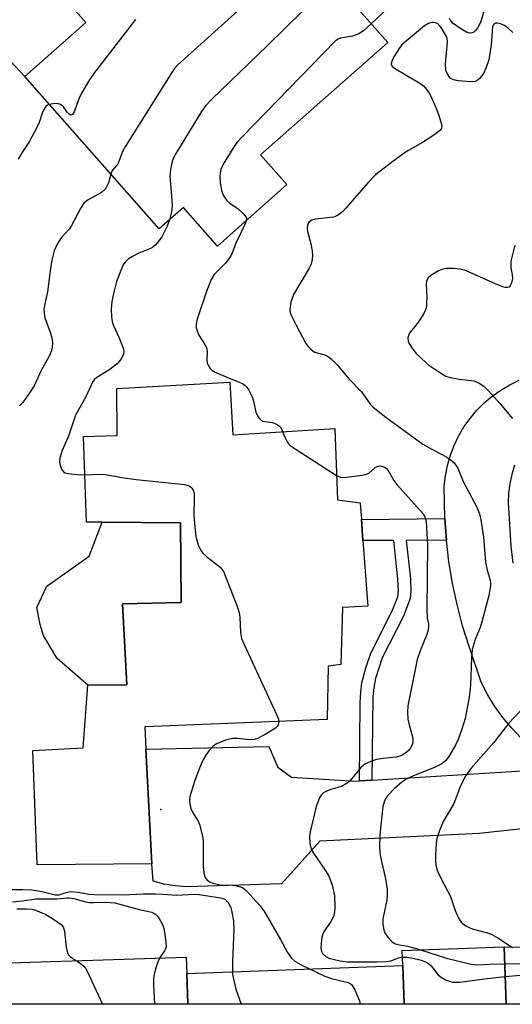
# Model space of a CAD drawing. Units: inches. Extents: x 1273761 to 1279761, y 485453 to 489454.
# Drawn here: x 1273975 to 1274094, y 485454 to 485692 of the extents above; entities that cross this region are included whole.
import ezdxf

# ---------------------------------------------------------------- set-up
doc = ezdxf.new("R2010")
doc.units = ezdxf.units.IN
doc.header["$MEASUREMENT"] = 0
for name, color, linetype in [('BLDG-Footprint', 5, 'Continuous'), ('CULTRL-Pad', 6, 'Continuous'), ('ELEV-Spot Elevation', 7, 'Continuous'), ('TRANS-Driveway', 251, 'Continuous'), ('TRANS-Non Street Sidewalk', 7, 'Continuous'), ('Undefined', 1, 'Continuous')]:
    doc.layers.add(name, color=color, linetype=linetype)

msp = doc.modelspace()

# ---------------------------------------------------------------- linework, layer by layer
at = {"layer": 'BLDG-Footprint', "elevation": 250.78}
msp.add_lwpolyline([(1274042.42, 485710.68), (1274063.98, 485686.28), (1274033.23, 485659.12), (1274039.6, 485651.91), (1274022.79, 485637.06), (1274014.58, 485646.35), (1274008.76, 485641.2), (1273976.23, 485678.02), (1273991.02, 485691.09), (1273981.64, 485701.71)], dxfattribs=at)
at = {"layer": 'BLDG-Footprint'}
for points, elevation in [([(1274025.82, 485604.11), (1274026.5, 485591.42), (1274051.22, 485592.98), (1274051.81, 485575.7), (1274057.3, 485575.01), (1274057.6, 485570.91), (1274057.97, 485565.85), (1274059.14, 485550.02), (1274053.05, 485549.66), (1274052.66, 485535.92), (1274049.56, 485535.52), (1274049.33, 485522.56), (1274005.26, 485520.86), (1274005.53, 485515.41), (1274006.93, 485487.7), (1273979.28, 485487.46), (1273978.22, 485515.07), (1273990.4, 485515.72), (1273991.47, 485530.91), (1274000.93, 485531), (1273999.86, 485550.52), (1274014.03, 485550.88), (1274013.9, 485570.16), (1273994.92, 485570.27), (1273991.16, 485570.29), (1273990.41, 485590.99), (1273998.58, 485591.22), (1273998.47, 485602.61)], 248.32), ([(1274092.08, 485467.64), (1274092.59, 485453.75), (1274067.94, 485453.75), (1274067.6, 485463.11), (1274067.47, 485466.75)], 247.88), ([(1274015.41, 485461.22), (1274015.64, 485453.75), (1273960.32, 485453.76), (1273960.01, 485463.38), (1274015.28, 485465.13)], 253.67)]:
    msp.add_lwpolyline(points, close=True, dxfattribs=dict(at, elevation=elevation))
at = {"layer": 'CULTRL-Pad'}
for points in [[(1273956.15, 485714.98), (1273973.91, 485694.88), (1273981.64, 485701.71), (1273991.02, 485691.09), (1273976.23, 485678.02), (1273973.82, 485680.6), (1273968.7, 485686.1), (1273949.56, 485706.65), (1273955.45, 485720.29), (1273950.71, 485726.34), (1273954.6, 485731.35), (1273954.41, 485736.39), (1273955.64, 485739.5), (1273957.59, 485742.13), (1273960.25, 485743.54), (1273970.03, 485745.58), (1273979.13, 485735.28)], [(1274000.93, 485531), (1273991.47, 485530.91), (1273984.05, 485537.36), (1273980.74, 485542.87), (1273980.01, 485545.56), (1273979.2, 485549.67), (1273981.58, 485554.8), (1273991.82, 485562.12), (1273994.92, 485570.27), (1274013.9, 485570.16), (1274014.03, 485550.88), (1273999.86, 485550.52)]]:
    msp.add_lwpolyline(points, close=True, dxfattribs=at)
at = {"layer": 'ELEV-Spot Elevation'}
msp.add_point((1274009.12, 485500.81, 248.44), dxfattribs=at)
at = {"layer": 'TRANS-Driveway'}
for points in [[(1274096.25, 485518.07), (1274093.92, 485520.48), (1274091.77, 485523.05), (1274089.83, 485525.77), (1274088.09, 485528.64), (1274086.57, 485531.62), (1274083.61, 485540.22), (1274082.05, 485545.26), (1274080.73, 485550.36), (1274079.63, 485555.51), (1274078.77, 485560.71), (1274078.13, 485565.94), (1274077.73, 485571.19), (1274077.63, 485579), (1274077.91, 485581.52), (1274078.4, 485584.02), (1274079.1, 485586.46), (1274080, 485588.84), (1274081.09, 485591.13), (1274082.38, 485593.32), (1274083.85, 485595.39), (1274085.48, 485597.34), (1274087.27, 485599.14), (1274089.21, 485600.78), (1274091.28, 485602.25), (1274093.47, 485603.54), (1274095.75, 485604.65)], [(1274094.62, 485584.04), (1274093.92, 485581.86), (1274093.44, 485579.62), (1274093.17, 485577.35), (1274093.11, 485575.06), (1274093.7, 485564.52), (1274094.22, 485560.42)], [(1274143.24, 485501.27), (1274086.03, 485495), (1274047.59, 485493.15), (1274038.33, 485482.88), (1274015.28, 485482.17), (1274012.58, 485482.38), (1274009.89, 485482.82), (1274007.26, 485483.49), (1274006.93, 485487.7), (1274005.53, 485515.41), (1274035.25, 485516.04), (1274037.38, 485511.06), (1274040.73, 485508.63), (1274056.21, 485507.7), (1274057.13, 485507.76), (1274060.13, 485507.94), (1274096.44, 485510.16)]]:
    msp.add_lwpolyline(points, dxfattribs=at)
for points in [[(1274131.93, 485454.74), (1274133.33, 485453.74), (1274092.59, 485453.75), (1274092.08, 485467.64), (1274113.39, 485467.52)], [(1274067.6, 485463.11), (1274067.94, 485453.75), (1274015.64, 485453.75), (1274015.41, 485461.21)]]:
    msp.add_lwpolyline(points, close=True, dxfattribs=at)
at = {"layer": 'TRANS-Non Street Sidewalk'}
msp.add_lwpolyline([(1274078.13, 485565.94), (1274068.45, 485565.9), (1274069.43, 485556.72), (1274069.53, 485553.68), (1274069.39, 485551.86), (1274067.77, 485547.6), (1274062.65, 485537.49), (1274061.04, 485532.5), (1274060.58, 485530.36), (1274060.36, 485528.07), (1274060.13, 485507.94), (1274057.13, 485507.76), (1274057.31, 485526.59), (1274057.43, 485529.17), (1274057.73, 485531.49), (1274058.66, 485535.1), (1274059.87, 485538.64), (1274065.03, 485548.83), (1274066.39, 485552.23), (1274066.53, 485553.72), (1274066.44, 485556.49), (1274065.43, 485565.89), (1274057.97, 485565.85), (1274057.6, 485570.91), (1274077.73, 485571.19)], close=True, dxfattribs=at)
at = {"layer": 'Undefined'}
for points, elevation in [([(1274048.03, 485704.33), (1274039.6, 485703.68), (1274038.52, 485703.43), (1274037.64, 485702.99), (1274036.78, 485702.3), (1274033.37, 485699.11), (1274013.26, 485680.88), (1274012.46, 485680.01), (1274011.79, 485679.04), (1274000.57, 485661.18), (1273999.87, 485659.88), (1273998.71, 485656.87), (1273998.46, 485656.49), (1273997.38, 485655.28), (1273997.03, 485654.47)], 250), ([(1274089.02, 485700.55), (1274086.56, 485691.57), (1274086.23, 485690.79), (1274085.65, 485689.75), (1274085.12, 485689.08), (1274084.75, 485688.79), (1274084.35, 485688.6), (1274083.92, 485688.54), (1274083.01, 485688.77), (1274081.65, 485689.53), (1274079.8, 485690.83), (1274079.26, 485691.41), (1274078.87, 485692.07)], 246), ([(1274054.59, 485696.91), (1274053.03, 485696.4), (1274051.89, 485696.15), (1274046.06, 485695.54), (1274045.26, 485695.31), (1274044.54, 485694.9), (1274043.43, 485693.93), (1274034.88, 485685.54), (1274021.43, 485672.53), (1274020, 485671.03), (1274019, 485669.56), (1274012.92, 485659.64), (1274012.18, 485658.35), (1274011.85, 485657.55), (1274011.45, 485655.59), (1274011.3, 485653.87), (1274011.82, 485648.22), (1274011.89, 485646.73), (1274011.72, 485645.35), (1274011.24, 485643.4)], 248), ([(1274066.64, 485697.16), (1274060, 485690.79)], 246), ([(1274002.99, 485691.86), (1273992.87, 485678.7), (1273991.7, 485677), (1273989.94, 485673.99), (1273989.35, 485672.66), (1273988.25, 485669.67), (1273987.77, 485668.86), (1273987.62, 485668.75), (1273987.35, 485668.73), (1273987.02, 485668.91), (1273986.53, 485669.45), (1273985.59, 485670.71), (1273985.24, 485671.06), (1273984.85, 485671.31), (1273984.36, 485671.45), (1273983.55, 485671.5), (1273982.17, 485671.29)], 252), ([(1274060, 485690.79), (1274058.14, 485689.09), (1274056.99, 485688.36), (1274055.49, 485687.81), (1274052.54, 485687.33), (1274051.95, 485687.09), (1274051.25, 485686.58), (1274028.94, 485663.58), (1274027.53, 485662.05), (1274026.52, 485660.61), (1274024.21, 485656.84), (1274023.62, 485655.53), (1274023.45, 485654.71), (1274023.39, 485653.86), (1274023.51, 485652.36), (1274023.76, 485650.58), (1274024.16, 485649.36), (1274024.98, 485648.17), (1274025.81, 485647.39), (1274027.85, 485646.03), (1274029.15, 485644.85), (1274029.77, 485644.01), (1274029.84, 485643.78), (1274029.82, 485643.27)], 246), ([(1274094.18, 485688.71), (1274093.19, 485689.67), (1274092.01, 485690.44), (1274091.25, 485690.75), (1274090.5, 485690.93), (1274090.05, 485690.94), (1274089.68, 485690.78), (1274089.42, 485690.45), (1274089.27, 485690.01), (1274088.98, 485685.73), (1274088.37, 485682.09), (1274087.76, 485680.19), (1274087.03, 485678.64), (1274086.17, 485677.59), (1274085.56, 485677.09), (1274085.11, 485676.87), (1274084, 485676.74), (1274081, 485677), (1274079.86, 485677.22), (1274079.17, 485677.59), (1274078.54, 485678.38), (1274078.18, 485679.08), (1274078.02, 485679.57), (1274077.96, 485681.03), (1274078.42, 485686.41), (1274078.35, 485687.26), (1274078.2, 485687.74), (1274076.85, 485689.88), (1274076.34, 485690.52), (1274075.96, 485690.83), (1274075.52, 485691.05), (1274075.09, 485691.13), (1274074.61, 485691.1), (1274073.84, 485690.87), (1274072.86, 485690.25), (1274068.49, 485686.7), (1274067.41, 485685.72), (1274066.69, 485684.81), (1274065.63, 485683.05), (1274064.97, 485681.79), (1274064.78, 485681.1), (1274064.8, 485680.89), (1274065.02, 485680.52), (1274065.61, 485680.03), (1274071.59, 485676.52), (1274072.49, 485675.85), (1274073.08, 485675.19), (1274073.94, 485673.98), (1274074.53, 485672.95), (1274075.93, 485669.75), (1274076.43, 485668.38), (1274076.91, 485666.73), (1274077.02, 485665.95), (1274076.95, 485665.48), (1274076.51, 485664.88), (1274075.36, 485664.03), (1274072.36, 485662.1), (1274068.82, 485660.05), (1274067.63, 485659.27), (1274064.91, 485657.27), (1274061.05, 485654.27), (1274059.21, 485652.45), (1274053.88, 485646.19), (1274053.12, 485645.42), (1274052.33, 485644.75), (1274051.65, 485644.35), (1274050.89, 485644.07), (1274046.41, 485643.56), (1274045.62, 485643.34), (1274045.01, 485642.93), (1274044.74, 485642.54), (1274044.56, 485642.09), (1274044.47, 485641.35), (1274044.59, 485640.56), (1274045.37, 485637.6), (1274045.68, 485635.87), (1274045.78, 485634.68), (1274045.64, 485633.29), (1274045.4, 485632.49), (1274045.01, 485631.71), (1274041.17, 485625.32), (1274040.54, 485623.46), (1274040.27, 485621.83), (1274040.33, 485621.29), (1274040.58, 485620.51), (1274041.8, 485617.95), (1274044.2, 485613.53), (1274044.7, 485612.8), (1274045.27, 485612.18), (1274045.92, 485611.67), (1274046.39, 485611.43), (1274048.41, 485610.87), (1274049.19, 485610.56), (1274049.9, 485610.08), (1274050.56, 485609.51), (1274051.79, 485608.26), (1274054.58, 485604.97), (1274057.61, 485601.8), (1274059.72, 485598.82), (1274060.33, 485598.21), (1274061.66, 485597.11), (1274063.5, 485595.7), (1274072.48, 485589.19), (1274074.62, 485587.91), (1274078.25, 485586), (1274079.41, 485585.23), (1274080, 485584.67), (1274080.88, 485583.34), (1274082.21, 485580.15), (1274085.46, 485573.92), (1274086.12, 485572.28), (1274086.5, 485570.88), (1274087.09, 485566.68), (1274087.58, 485560.64), (1274087.98, 485558.67), (1274088.69, 485556.27), (1274088.81, 485555.46), (1274088.8, 485554.95), (1274088.36, 485552.56), (1274086.71, 485546.19), (1274086.28, 485544.86), (1274085.1, 485541.94), (1274084.39, 485539.51), (1274084.18, 485537.51), (1274083.93, 485530.86), (1274083.62, 485527.98), (1274082.65, 485522.82), (1274081.89, 485520.27), (1274080.98, 485517.75), (1274080.37, 485516.4), (1274078.75, 485513.62), (1274077.91, 485512.57), (1274076.91, 485511.81), (1274075.46, 485511.04), (1274069.62, 485508.77), (1274068.59, 485508.26), (1274067.36, 485507.44), (1274065.57, 485505.95), (1274063.8, 485504.06), (1274063.16, 485502.97), (1274062.81, 485501.59), (1274062.09, 485494.8), (1274061.95, 485491.67), (1274062.11, 485489.72), (1274063.43, 485484.1), (1274063.79, 485481.52), (1274063.8, 485480.06), (1274063.72, 485478.9), (1274062.81, 485474.42), (1274062.81, 485473), (1274063.01, 485471.63), (1274063.35, 485470.88), (1274064, 485469.97), (1274064.94, 485468.94), (1274065.59, 485468.46), (1274066.31, 485468.22), (1274068.81, 485467.8), (1274071.85, 485466.91)], 244), ([(1273982.17, 485671.29), (1273981.75, 485671.1), (1273981.37, 485670.78), (1273980.77, 485669.91), (1273980.42, 485669.17), (1273979.71, 485666.91), (1273979.23, 485665.85), (1273977.29, 485662.26), (1273975.54, 485659.58), (1273974.66, 485658.03)], 252), ([(1273997.03, 485654.47), (1273996.45, 485652.37), (1273996, 485651.37), (1273995.58, 485650.7), (1273994.76, 485649.99), (1273991.58, 485648.24), (1273990.91, 485647.77), (1273990.53, 485647.38), (1273989.75, 485646.17), (1273987.46, 485641.85), (1273986.96, 485641.17), (1273985.04, 485639.01), (1273984.11, 485637.51), (1273983.33, 485635.92), (1273982.81, 485633.67), (1273982.4, 485631.08), (1273981.74, 485625.97), (1273981.02, 485622.71), (1273980.88, 485621.7), (1273980.91, 485620.85), (1273981.13, 485619.73), (1273982.51, 485615.98), (1273982.81, 485614.88), (1273982.96, 485613.76), (1273982.87, 485612.64), (1273982.61, 485611.53), (1273982.18, 485610.46), (1273980.18, 485606.93), (1273978.49, 485603.26), (1273977.58, 485601.81), (1273975.76, 485599.25), (1273975, 485598.43)], 250), ([(1274011.24, 485643.4), (1274010.64, 485641.85), (1274009.37, 485639.31), (1274008.73, 485638.36), (1274007.78, 485637.27), (1274007.13, 485636.73), (1274006.66, 485636.46), (1274003.84, 485635.34), (1274002.3, 485634.56), (1274001.33, 485633.97), (1274000.56, 485633.27), (1274000.13, 485632.67), (1273999.75, 485631.95), (1273998.44, 485628.46), (1273997.74, 485625.89), (1273997.33, 485623.61), (1273997.16, 485621.91), (1273997.24, 485619.95), (1273997.38, 485618.85), (1273997.6, 485618.04), (1273999.06, 485614.87), (1274000.01, 485612.39), (1274000.18, 485611.57), (1274000.08, 485610.82), (1273999.49, 485609.65), (1273998.61, 485608.61), (1273996.59, 485607.06), (1273993.63, 485605.24), (1273993.03, 485604.74), (1273992.61, 485604.18), (1273990.98, 485600.62), (1273988.51, 485596.14), (1273986.81, 485591.13), (1273985.28, 485587.66), (1273984.7, 485585.75), (1273984.65, 485584.92), (1273984.79, 485584.1), (1273985.15, 485583.08), (1273985.58, 485582.48), (1273986.03, 485582.24), (1273986.84, 485582.06), (1273988.91, 485581.86), (1273990.75, 485581.78)], 248), ([(1274029.82, 485643.27), (1274029.45, 485642.26), (1274027.23, 485637.77), (1274026.49, 485635.61), (1274026.14, 485634.85), (1274025.53, 485633.94), (1274024.66, 485632.87), (1274022.05, 485630.2), (1274021.33, 485628.99), (1274020.23, 485626.34), (1274017.93, 485619.35), (1274017.67, 485618.21), (1274017.7, 485617.39), (1274017.91, 485616.58), (1274018.33, 485615.54), (1274019.77, 485613.29), (1274020.14, 485612.5), (1274020.31, 485611.66), (1274020.28, 485609.65), (1274020.35, 485608.82), (1274020.62, 485608.09), (1274021.03, 485607.44), (1274021.64, 485606.92), (1274022.39, 485606.51), (1274025.05, 485605.33), (1274028.1, 485604.17), (1274028.85, 485603.8), (1274029.53, 485603.33), (1274029.91, 485602.92), (1274030.41, 485602.19), (1274031.23, 485600.61), (1274031.55, 485599.57), (1274032.08, 485596.92), (1274032.38, 485596.17), (1274032.81, 485595.49), (1274033.35, 485594.94), (1274033.8, 485594.69), (1274036.03, 485594.36), (1274036.57, 485594.21), (1274037.33, 485593.86), (1274037.77, 485593.55), (1274038.11, 485593.15), (1274038.56, 485592.18)], 246), ([(1274094.68, 485637.29), (1274093.75, 485633.43), (1274093.73, 485631.84), (1274094.04, 485630.1), (1274094.09, 485629.24), (1274093.89, 485628.17), (1274093.59, 485627.47), (1274093.3, 485627.15), (1274092.94, 485627.02), (1274092.32, 485627.04), (1274091.78, 485627.17), (1274090.15, 485627.83), (1274083.31, 485630.89), (1274082.49, 485631.2), (1274081.41, 485631.48), (1274080.03, 485631.64), (1274078.08, 485631.6), (1274077.01, 485631.42), (1274076.25, 485631.09), (1274074.35, 485629.9), (1274073.75, 485629.38), (1274073.46, 485628.98), (1274073.31, 485628.48), (1274073.26, 485627.93), (1274073.39, 485624.67), (1274073.37, 485623.26), (1274073.3, 485622.42), (1274073.13, 485621.62), (1274072.65, 485620.61), (1274071.54, 485618.95), (1274070.68, 485617.8), (1274069.3, 485616.16), (1274069.05, 485615.66), (1274068.83, 485614.87), (1274068.88, 485614.09), (1274069.19, 485613.37), (1274069.95, 485612.19), (1274070.84, 485611.08), (1274072.12, 485609.84), (1274073.9, 485608.29), (1274076.76, 485606.33), (1274078, 485605.62), (1274079.06, 485605.27), (1274081.29, 485604.88), (1274084.11, 485604.58), (1274084.87, 485604.43), (1274086.08, 485603.91), (1274087.19, 485603.17), (1274088.23, 485602.16), (1274091.16, 485598.9), (1274094.15, 485595.37)], 242), ([(1274038.56, 485592.18), (1274039.06, 485590.87), (1274039.55, 485589.9), (1274040.01, 485589.24), (1274040.42, 485588.85), (1274041.61, 485587.99), (1274051.61, 485581.56)], 246), ([(1274051.61, 485581.56), (1274052.59, 485581.15), (1274053.42, 485581.09), (1274057.75, 485581.67), (1274058.59, 485581.86), (1274059.36, 485582.17), (1274060.91, 485583.49), (1274061.52, 485583.79), (1274062.02, 485583.88), (1274062.53, 485583.86), (1274063.21, 485583.62), (1274063.59, 485583.35), (1274064.09, 485582.8), (1274065.48, 485580.34), (1274066.2, 485579.38), (1274072.53, 485572.31), (1274072.97, 485571.6), (1274073.25, 485570.49), (1274073.59, 485564.84), (1274073.4, 485549.15), (1274073.53, 485547.19), (1274073.81, 485545.69), (1274073.82, 485544.83), (1274073.68, 485543.97), (1274073.44, 485543.15), (1274071.79, 485539.22), (1274071.12, 485537.12), (1274068.86, 485525.86), (1274068.76, 485524.42), (1274068.86, 485522.71), (1274069.06, 485521.6), (1274070.03, 485518.06), (1274070.06, 485517.35), (1274069.92, 485516.67), (1274069.44, 485515.72), (1274068.95, 485515.08), (1274068.13, 485514.34), (1274067.23, 485513.79), (1274066.01, 485513.46), (1274062.95, 485513.17), (1274061.28, 485512.9), (1274059.89, 485512.47), (1274058.58, 485511.89), (1274058.12, 485511.57), (1274057.49, 485510.97), (1274054.96, 485507.92), (1274054.18, 485507.2), (1274052.8, 485506.43), (1274049.98, 485505.62), (1274048.98, 485505.19), (1274048.31, 485504.76), (1274047.94, 485504.38), (1274047.5, 485503.67), (1274046.64, 485501.53), (1274045.2, 485495.41), (1274045.06, 485494.29), (1274045.15, 485492.62), (1274045.45, 485491.27), (1274045.99, 485490.28), (1274048.65, 485486.44), (1274049.72, 485484.69), (1274050.07, 485483.89), (1274050.5, 485482.51), (1274051.08, 485479.96), (1274051.2, 485477.28), (1274051.11, 485476.11), (1274050.94, 485475.25), (1274050.64, 485474.47), (1274050.23, 485473.75), (1274048.51, 485471.24), (1274048.27, 485470.76), (1274048.04, 485469.93), (1274047.85, 485468.47), (1274047.81, 485467.31), (1274047.94, 485466.5), (1274048.19, 485466.04), (1274048.97, 485465.29), (1274049.76, 485464.93), (1274052.5, 485464.26), (1274054.13, 485464.04), (1274061.22, 485464.01), (1274063.56, 485464.07), (1274064.7, 485464.27), (1274066.59, 485464.98), (1274067.53, 485465.17)], 246), ([(1273990.75, 485581.78), (1273994.43, 485581.89), (1273995.86, 485581.84), (1273999.71, 485581.12), (1274003.14, 485580.64), (1274014.94, 485579.44), (1274016, 485579.11), (1274016.6, 485578.59), (1274017, 485577.91), (1274017.16, 485577.14), (1274017.21, 485575.78), (1274017.1, 485572.31), (1274017.17, 485570.86), (1274017.63, 485566.79), (1274017.8, 485565.93), (1274018.14, 485564.86), (1274018.72, 485563.58), (1274019.2, 485562.9), (1274020.27, 485561.93), (1274023.4, 485559.54), (1274023.91, 485558.96), (1274024.32, 485558.2), (1274027.59, 485549.88), (1274028.08, 485548.48), (1274028.26, 485547.34), (1274028.36, 485543.6), (1274028.66, 485542.21), (1274029.36, 485540.58), (1274037.11, 485523.77), (1274037.53, 485522.68), (1274037.63, 485522.11)], 248), ([(1274100.01, 485528.87), (1274093.16, 485521.62), (1274089.58, 485517.03), (1274084.09, 485510.79), (1274082.67, 485508.85), (1274081.45, 485506.31), (1274079.91, 485502.27), (1274079.09, 485500.77), (1274077.36, 485497.97), (1274076.4, 485495.52), (1274075.87, 485493.84), (1274075.65, 485492.71), (1274075.5, 485489.83), (1274075.51, 485488.1), (1274075.69, 485487), (1274076, 485485.94), (1274076.97, 485483.9), (1274079.16, 485479.8), (1274080.26, 485476.38), (1274080.71, 485475.32), (1274081.24, 485474.3), (1274081.73, 485473.62), (1274082.85, 485472.72), (1274083.61, 485472.28), (1274084.38, 485471.95), (1274088.04, 485471), (1274089.12, 485470.61), (1274090.83, 485469.63), (1274094.14, 485467.46)], 242), ([(1274037.63, 485522.11), (1274037.48, 485521.27), (1274037.22, 485520.87), (1274036.82, 485520.5), (1274034.31, 485518.93), (1274032.5, 485518.02), (1274031.7, 485517.79), (1274030.58, 485517.7), (1274027.65, 485518), (1274026.49, 485518.01), (1274024.77, 485517.59), (1274022.57, 485516.71), (1274021.71, 485516.09), (1274020.81, 485515.13), (1274020, 485513.98), (1274019.31, 485512.76), (1274018.32, 485510.46), (1274017.27, 485507.62), (1274016.25, 485504.25), (1274016.08, 485503.41), (1274016.05, 485502.84), (1274016.2, 485501.73), (1274016.45, 485500.92), (1274016.82, 485500.17), (1274018.12, 485498), (1274018.46, 485497.23), (1274019.17, 485494.4), (1274019.36, 485493.24), (1274019.4, 485492.35), (1274019.36, 485487.01), (1274019.49, 485485.63), (1274019.65, 485484.84), (1274019.84, 485484.37), (1274020.35, 485483.79), (1274021, 485483.33), (1274021.73, 485482.99), (1274023.47, 485482.66), (1274026.34, 485482.54), (1274027.5, 485482.37), (1274028.87, 485481.95), (1274029.79, 485481.29), (1274033.12, 485477.51), (1274034.21, 485476.11), (1274038.09, 485469.41), (1274039.72, 485466.24), (1274040.73, 485464.88), (1274041.56, 485464.12), (1274043.08, 485463.28), (1274048.8, 485460.56), (1274050.38, 485460.01), (1274054.39, 485458.99), (1274054.89, 485458.77), (1274055.29, 485458.45), (1274056.01, 485457.28), (1274057.13, 485454.6), (1274057.34, 485453.75)], 248), ([(1273970.77, 485481.53), (1273975.78, 485481.52), (1273977.95, 485481.39), (1273980.36, 485481.04), (1273983.56, 485480.19), (1273984.51, 485480.22), (1273986.6, 485480.88), (1273987.42, 485480.98), (1273989.11, 485480.84), (1273991.81, 485480.4), (1273993.13, 485480.32), (1273999.97, 485480.21), (1274004.96, 485480.43), (1274007.91, 485480.44), (1274009.67, 485480.39), (1274013.01, 485480.11), (1274017.08, 485480.39), (1274018.41, 485480.26), (1274023.55, 485479.45), (1274024.23, 485479.29), (1274024.69, 485479.08), (1274025.38, 485478.32), (1274026.01, 485477.11), (1274026.33, 485475.99), (1274026.66, 485473.93), (1274026.79, 485471.88), (1274026.46, 485464.03), (1274026.48, 485460.93), (1274026.75, 485459.47), (1274027.27, 485457.44), (1274028.51, 485453.75)], 250), ([(1273973.3, 485478.55), (1273975.64, 485478.73), (1273979.1, 485479.23), (1273984.02, 485479.24), (1273986.48, 485479.48), (1273987, 485479.47), (1273988.11, 485479.28), (1273990.65, 485478.59), (1273991.78, 485478.36), (1273992.89, 485478.32), (1273995.78, 485478.43), (1273998.02, 485478.27), (1274004.25, 485476.56), (1274006.93, 485475.99), (1274007.82, 485475.54), (1274008.22, 485475.15), (1274008.73, 485474.46), (1274009.58, 485472.91), (1274009.85, 485472.07), (1274010.03, 485471.19), (1274010.38, 485468.82), (1274010.39, 485467.67), (1274010.25, 485467.14), (1274009.99, 485466.64), (1274008.83, 485464.93)], 252), ([(1273974.34, 485476.83), (1273976.87, 485476.85), (1273978.01, 485476.71), (1273978.86, 485476.48), (1273981.33, 485475.43), (1273982.56, 485474.75), (1273984.18, 485473.71), (1273985.06, 485473.04), (1273985.57, 485472.45), (1273985.88, 485471.46), (1273986.26, 485467.52), (1273986.57, 485466.17), (1273986.81, 485465.73), (1273987.28, 485465.22), (1273988.78, 485464.29)], 254), ([(1274071.85, 485466.91), (1274078.16, 485464.86), (1274084.11, 485463.43), (1274085.74, 485463.32), (1274088.54, 485463.48), (1274092.23, 485463.52)], 244), ([(1273988.78, 485464.29), (1273989.63, 485463.71), (1273990.51, 485462.93), (1273990.89, 485462.5), (1273991.36, 485461.75), (1273995.05, 485453.75)], 254), ([(1274008.83, 485464.93), (1274008.46, 485464.19), (1274008.07, 485463.06), (1274007.52, 485461.05), (1274007.34, 485459.88), (1274007.35, 485458.39), (1274007.58, 485453.75)], 252), ([(1274067.53, 485465.17), (1274068.55, 485465.17), (1274069.71, 485465.01), (1274072.04, 485464.45), (1274073.13, 485464.03), (1274073.84, 485463.6), (1274074.48, 485463.05), (1274076.09, 485460.96), (1274076.69, 485460.35), (1274077.93, 485459.66), (1274079.58, 485459.13), (1274080.43, 485459.06), (1274081.3, 485459.12), (1274088, 485460.02), (1274092.34, 485460.5)], 246), ([(1274092.23, 485463.52), (1274102.39, 485463.66), (1274107.76, 485463.37), (1274110.09, 485463.34), (1274111.79, 485463.01), (1274115.74, 485461.89), (1274119.17, 485461.1), (1274119.89, 485460.82), (1274120.66, 485460.41), (1274122.88, 485458.98), (1274123.47, 485458.54), (1274123.86, 485458.13), (1274124.26, 485457.15), (1274124.56, 485455.47), (1274124.73, 485453.74)], 244), ([(1274092.34, 485460.5), (1274095.96, 485460.77), (1274096.86, 485460.95), (1274100.21, 485461.89), (1274101.06, 485462), (1274101.93, 485462), (1274103.05, 485461.85), (1274103.78, 485461.52), (1274104.6, 485460.85), (1274104.92, 485460.45), (1274105.13, 485459.98), (1274105.26, 485458.88), (1274105.27, 485453.74)], 246)]:
    msp.add_lwpolyline(points, dxfattribs=dict(at, elevation=elevation))

doc.saveas('drawing.dxf')
